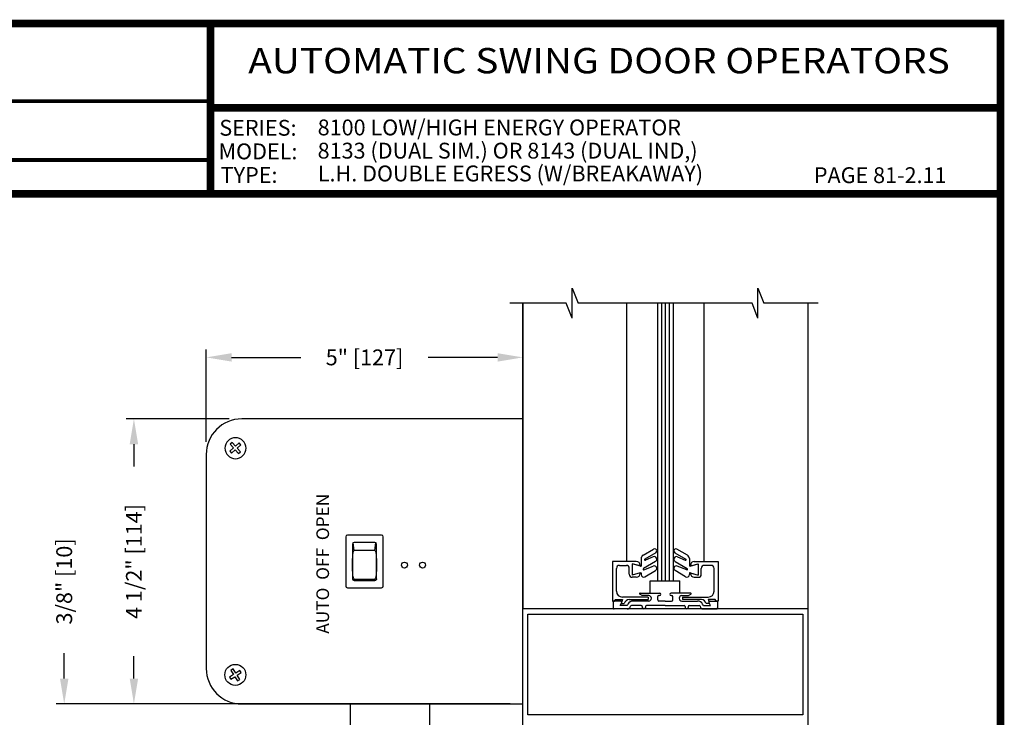
# Model space of a CAD drawing. Extents: x -1.5 to 7.9, y 0.1 to 10.5.
# Drawn here: x 4 to 7.9, y 7.7 to 10.5 of the extents above; entities that cross this region are included whole.
import ezdxf
from ezdxf.enums import TextEntityAlignment as Align

# ---------------------------------------------------------------- set-up
doc = ezdxf.new("R2010")
doc.units = 0
doc.header["$MEASUREMENT"] = 0
doc.layers.get('0').update_dxf_attribs({"linetype": 'CONTINUOUS'})
doc.layers.get('DEFPOINTS').update_dxf_attribs({"linetype": 'CONTINUOUS'})
doc.layers.add('Template', color=7, linetype='CONTINUOUS')
doc.styles.add('ROMAND', font='romand')
doc.styles.add('ROMANS', font='Romans.shx', dxfattribs={"height": 0.0625})
doc.styles.add('SANSSERIFBOLD', font='sasb____.pfb')
doc.dimstyles.get("Standard").update_dxf_attribs({"dimtxt": 0.0625, "dimasz": 0.1, "dimexe": 0.03125, "dimexo": 0.05, "dimgap": 0.05, "dimtad": 0, "dimdec": 4, "dimlfac": 4, "dimzin": 4, "dimdsep": 46, "dimlunit": 5, "dimtxsty": 'ROMANS', "dimcen": 0.09, "dimadec": 0, "dimazin": 0, "dimtfac": 1, "dimtdec": 4, "dimtofl": 0, "dimtmove": 0, "dimatfit": 3, "dimfxl": 1, "dimfrac": 2, "dimtolj": 1, "dimtzin": 4, "dimarcsym": 0})

# ---------------------------------------------------------------- blocks, each defined once
blk = doc.blocks.new('CCADUNITCIRCLE', base_point=(0.014, 0.014))
at = {"color": 0, "linetype": 'ByBlock'}
blk.add_circle((0, 0), 1, dxfattribs=at)
blk = doc.blocks.new('*D18')
at = {"color": 0, "lineweight": -2}
for p, q in [((4.8546, 8.8896), (4.4474, 8.8896)), ((4.4786, 8.7896), (4.4786, 8.7015)), ((4.4786, 7.8646), (4.4786, 7.9527)), ((4.8546, 7.7646), (4.4474, 7.7646))]:
    blk.add_line(p, q, dxfattribs=at)
at = {"color": 0}
for points in [[(4.462, 8.7896), (4.4953, 8.7896), (4.4786, 8.8896)], [(4.462, 7.8646), (4.4953, 7.8646), (4.4786, 7.7646)]]:
    blk.add_solid(points, dxfattribs=at)
at = {"layer": 'DEFPOINTS', "color": 0}
for p in [(4.4786, 8.8896), (4.9046, 8.8896), (4.9046, 7.7646)]:
    blk.add_point(p, dxfattribs=at)
at = {"color": 0, "insert": (4.4786, 8.3271), "char_height": 0.0625, "attachment_point": 5, "rotation": 90, "style": 'ROMANS'}
blk.add_mtext('\\A1;4 1/2" [114]', dxfattribs=at)
blk = doc.blocks.new('*D19')
at = {"color": 0, "lineweight": -2}
for p, q in [((4.7641, 8.7991), (4.7641, 9.1636)), ((6.0141, 8.9396), (6.0141, 9.1636)), ((4.8641, 9.1324), (5.1382, 9.1324)), ((5.9141, 9.1324), (5.6399, 9.1324))]:
    blk.add_line(p, q, dxfattribs=at)
at = {"color": 0}
for points in [[(4.8641, 9.149), (4.8641, 9.1157), (4.7641, 9.1324)], [(5.9141, 9.149), (5.9141, 9.1157), (6.0141, 9.1324)]]:
    blk.add_solid(points, dxfattribs=at)
at = {"layer": 'DEFPOINTS', "color": 0}
for p in [(6.0141, 9.1324), (6.0141, 8.8896), (4.7641, 8.7491)]:
    blk.add_point(p, dxfattribs=at)
at = {"color": 0, "insert": (5.3891, 9.1324), "char_height": 0.0625, "attachment_point": 5, "style": 'ROMANS'}
blk.add_mtext('\\A1;5" [127]', dxfattribs=at)
blk = doc.blocks.new('*D22')
at = {"color": 0, "lineweight": -2}
for p, q in [((4.2034, 7.8646), (4.2034, 7.9646)), ((5.9641, 7.7646), (4.1722, 7.7646)), ((6.3001, 7.6708), (4.1722, 7.6708)), ((4.2034, 7.5708), (4.2034, 7.4708))]:
    blk.add_line(p, q, dxfattribs=at)
at = {"color": 0}
for points in [[(4.1867, 7.8646), (4.2201, 7.8646), (4.2034, 7.7646)], [(4.1867, 7.5708), (4.2201, 7.5708), (4.2034, 7.6708)]]:
    blk.add_solid(points, dxfattribs=at)
at = {"layer": 'DEFPOINTS', "color": 0}
for p in [(4.2034, 7.7646), (6.0141, 7.7646), (6.3501, 7.6708)]:
    blk.add_point(p, dxfattribs=at)
at = {"color": 0, "insert": (4.2034, 8.2482), "char_height": 0.0625, "attachment_point": 5, "rotation": 90, "style": 'ROMANS'}
blk.add_mtext('\\A1;3/8" [10]', dxfattribs=at)

msp = doc.modelspace()

# ---------------------------------------------------------------- linework, layer by layer
for p, q in [((6.208983, 9.287785), (6.208983, 9.404972)), ((6.208983, 9.404972), (6.232421, 9.346379)), ((6.942462, 9.404972), (6.965899, 9.346379)), ((6.942462, 9.287785), (6.942462, 9.404972)), ((6.185546, 9.346379), (5.963205, 9.346379)), ((6.208983, 9.287785), (6.185546, 9.346379)), ((6.919024, 9.346379), (6.232421, 9.346379)), ((6.560931, 9.346379), (6.560931, 8.251091)), ((6.592181, 9.346379), (6.592181, 8.251091)), ((6.942462, 9.287785), (6.919024, 9.346379)), ((7.179749, 9.346379), (6.965899, 9.346379)), ((7.139056, 9.346379), (7.139056, 8.139591)), ((6.014056, 8.889592), (4.904557, 8.889592)), ((4.866906, 8.796384), (4.859091, 8.789562)), ((4.859091, 8.789562), (4.871736, 8.77508)), ((4.879552, 8.781909), (4.866906, 8.796384)), ((4.894029, 8.794553), (4.879552, 8.781909)), ((4.886376, 8.774093), (4.900855, 8.786737)), ((4.900856, 8.786737), (4.89403, 8.794553)), ((4.764056, 8.749089), (4.764056, 7.90509)), ((4.871736, 8.77508), (4.857257, 8.762439)), ((4.857257, 8.762439), (4.864083, 8.754623)), ((4.864083, 8.754623), (4.878562, 8.767267)), ((4.878562, 8.767267), (4.891206, 8.752788)), ((4.899022, 8.759611), (4.886376, 8.774093)), ((4.891207, 8.752788), (4.899021, 8.759611)), ((5.315305, 8.424596), (5.315305, 8.229596)), ((5.456554, 8.430835), (5.321558, 8.430835)), ((5.347803, 8.370044), (5.3441, 8.400562)), ((5.430309, 8.402095), (5.347803, 8.402095)), ((5.430309, 8.370044), (5.434012, 8.400562)), ((5.462807, 8.229596), (5.462807, 8.424596)), ((5.341564, 8.395842), (5.341564, 8.258337)), ((5.430309, 8.370044), (5.347803, 8.370044)), ((5.436562, 8.258337), (5.436562, 8.395842)), ((6.488785, 8.35147), (6.530521, 8.37573)), ((6.538799, 8.361372), (6.495675, 8.336716)), ((6.614313, 8.361372), (6.657436, 8.336716)), ((6.664326, 8.35147), (6.62259, 8.37573)), ((6.368123, 8.327091), (6.368123, 8.170841)), ((6.461998, 8.327091), (6.368123, 8.327091)), ((6.481323, 8.338502), (6.481323, 8.309031)), ((6.537695, 8.326466), (6.489932, 8.298726)), ((6.528155, 8.34536), (6.49791, 8.332252)), ((6.615416, 8.326466), (6.663179, 8.298726)), ((6.624956, 8.34536), (6.655201, 8.332252)), ((6.671788, 8.338502), (6.671788, 8.309031)), ((6.691113, 8.327091), (6.784988, 8.327091)), ((6.784988, 8.327091), (6.784988, 8.170841)), ((6.383748, 8.209966), (6.383748, 8.299716)), ((6.395498, 8.311466), (6.422748, 8.311466)), ((6.434498, 8.276341), (6.434498, 8.299716)), ((6.446248, 8.318302), (6.446248, 8.27338)), ((6.446248, 8.318302), (6.446248, 8.27338)), ((6.47858, 8.309031), (6.446248, 8.318302)), ((6.477498, 8.309341), (6.446248, 8.318302)), ((6.477986, 8.282481), (6.446248, 8.27338)), ((6.477498, 8.282341), (6.446248, 8.27338)), ((6.477498, 8.311591), (6.477498, 8.309341)), ((6.477498, 8.282341), (6.477498, 8.280091)), ((6.477986, 8.282481), (6.481323, 8.282481)), ((6.47858, 8.309031), (6.481323, 8.309031)), ((6.481323, 8.282481), (6.481323, 8.275467)), ((6.492116, 8.294243), (6.529138, 8.309051)), ((6.496342, 8.266818), (6.537947, 8.29096)), ((6.656769, 8.266818), (6.615164, 8.29096)), ((6.660995, 8.294243), (6.623973, 8.309051)), ((6.674531, 8.309031), (6.671788, 8.309031)), ((6.671788, 8.282481), (6.671788, 8.275467)), ((6.675125, 8.282481), (6.671788, 8.282481)), ((6.674531, 8.309031), (6.706863, 8.318302)), ((6.675125, 8.282481), (6.706863, 8.27338)), ((6.675613, 8.309341), (6.706863, 8.318302)), ((6.675613, 8.311591), (6.675613, 8.309341)), ((6.675613, 8.282341), (6.675613, 8.280091)), ((6.675613, 8.282341), (6.706863, 8.27338)), ((6.706863, 8.318302), (6.706863, 8.27338)), ((6.706863, 8.318302), (6.706863, 8.27338)), ((6.718613, 8.276341), (6.718613, 8.299716)), ((6.757613, 8.311466), (6.730363, 8.311466)), ((6.769363, 8.209966), (6.769363, 8.299716)), ((5.347803, 8.25755), (5.346046, 8.252354)), ((5.347803, 8.25755), (5.430309, 8.25755)), ((5.347803, 8.252097), (5.430309, 8.252097)), ((5.430309, 8.25755), (5.432082, 8.252348)), ((6.461998, 8.264591), (6.446248, 8.264591)), ((6.516873, 8.251091), (6.634373, 8.251091)), ((6.516873, 8.202341), (6.516873, 8.251091)), ((6.634373, 8.202341), (6.634373, 8.251091)), ((6.691113, 8.264591), (6.706863, 8.264591)), ((5.321558, 8.223343), (5.456554, 8.223343)), ((6.477056, 8.202341), (6.553556, 8.202341)), ((6.676056, 8.202341), (6.599556, 8.202341)), ((6.368123, 8.170841), (6.375936, 8.170841)), ((6.399306, 8.170841), (6.368123, 8.170841)), ((6.370306, 8.170841), (6.370306, 8.143591)), ((6.375936, 8.170841), (6.379111, 8.176341)), ((6.379111, 8.176341), (6.407118, 8.176341)), ((6.407118, 8.176341), (6.402965, 8.160841)), ((6.508748, 8.186466), (6.407248, 8.186466)), ((6.43389, 8.176341), (6.508748, 8.176341)), ((6.511306, 8.170841), (6.449477, 8.170841)), ((6.485046, 8.192341), (6.475806, 8.197676)), ((6.511306, 8.192341), (6.485046, 8.192341)), ((6.508748, 8.186466), (6.508748, 8.176341)), ((6.522056, 8.181591), (6.522056, 8.181591)), ((6.546556, 8.175841), (6.546556, 8.188341)), ((6.553556, 8.192341), (6.550556, 8.192341)), ((6.576556, 8.170841), (6.551556, 8.170841)), ((6.576556, 8.170841), (6.601556, 8.170841)), ((6.599556, 8.192341), (6.602556, 8.192341)), ((6.606556, 8.175841), (6.606556, 8.188341)), ((6.631056, 8.181591), (6.631056, 8.181591)), ((6.641806, 8.192341), (6.668065, 8.192341)), ((6.641806, 8.170841), (6.703634, 8.170841)), ((6.644363, 8.186466), (6.745863, 8.186466)), ((6.644363, 8.186466), (6.644363, 8.176341)), ((6.719222, 8.176341), (6.644363, 8.176341)), ((6.668065, 8.192341), (6.677306, 8.197676)), ((6.745993, 8.176341), (6.750147, 8.160841)), ((6.774, 8.176341), (6.745993, 8.176341)), ((6.753806, 8.170841), (6.784988, 8.170841)), ((6.777175, 8.170841), (6.774, 8.176341)), ((6.784988, 8.170841), (6.777175, 8.170841)), ((6.782806, 8.170841), (6.782806, 8.143591)), ((7.139056, 8.139591), (6.014056, 8.139591)), ((7.139056, 8.139591), (6.014056, 8.139591)), ((6.425806, 8.139591), (6.374306, 8.139591)), ((6.397862, 8.153341), (6.403636, 8.163341)), ((6.425806, 8.153341), (6.397862, 8.153341)), ((6.402965, 8.160841), (6.414804, 8.160841)), ((6.425806, 8.153341), (6.429125, 8.159091)), ((6.481806, 8.153341), (6.443099, 8.153341)), ((6.485806, 8.149341), (6.485806, 8.145841)), ((6.498306, 8.149341), (6.498306, 8.145841)), ((6.576556, 8.153341), (6.502306, 8.153341)), ((6.576556, 8.153341), (6.650806, 8.153341)), ((6.654806, 8.149341), (6.654806, 8.145841)), ((6.667306, 8.149341), (6.667306, 8.145841)), ((6.671306, 8.153341), (6.710012, 8.153341)), ((6.727306, 8.153341), (6.723986, 8.159091)), ((6.727306, 8.153341), (6.755249, 8.153341)), ((6.727306, 8.139591), (6.778806, 8.139591)), ((6.750147, 8.160841), (6.738307, 8.160841)), ((6.755249, 8.153341), (6.749476, 8.163341)), ((6.034056, 7.722087), (6.034056, 8.119587)), ((4.870198, 7.90292), (4.861475, 7.897299)), ((4.861475, 7.897299), (4.871885, 7.88114)), ((4.880608, 7.886761), (4.870198, 7.90292)), ((4.896769, 7.897171), (4.880608, 7.886761)), ((4.902387, 7.888446), (4.896769, 7.897171)), ((4.871885, 7.88114), (4.855724, 7.87073)), ((4.855724, 7.87073), (4.861343, 7.862006)), ((4.861344, 7.862006), (4.877504, 7.872421)), ((4.877504, 7.872421), (4.887914, 7.856258)), ((4.886227, 7.878036), (4.902387, 7.888446)), ((4.896636, 7.861877), (4.886227, 7.878036)), ((4.887915, 7.856258), (4.896636, 7.861877)), ((4.904557, 7.764587), (6.014056, 7.764587)), ((5.33287, 7.764587), (5.33287, 7.319587)), ((5.64537, 7.764587), (5.64537, 7.219587))]:
    msp.add_line(p, q)
at = {"color": 7, "linetype": 'Continuous'}
for p, q in [((6.014056, 9.346379), (6.014056, 8.139591)), ((6.014056, 7.088336), (6.014056, 9.346379)), ((6.423931, 9.346379), (6.423931, 8.327091)), ((6.545306, 9.346379), (6.545306, 8.251091)), ((6.576556, 9.346379), (6.576556, 8.251091)), ((6.607806, 9.346379), (6.607806, 8.251091)), ((6.729181, 9.346379), (6.729181, 8.327091)), ((7.139056, 8.139591), (7.139056, 4.625424)), ((6.034056, 8.119587), (7.119056, 8.119587)), ((7.119056, 8.119587), (7.119056, 7.722087)), ((7.119056, 7.722087), (6.034056, 7.722087))]:
    msp.add_line(p, q, dxfattribs=at)
at = {"const_width": 0.03}
msp.add_lwpolyline([(0.4, 10.45), (0.4, 0.2), (7.9, 0.2), (7.9, 10.45)], close=True, dxfattribs=at)
for points in [[(4.78061, 9.77742), (4.78061, 10.45)], [(4.78061, 10.117301), (7.9, 10.117301)], [(7.9, 9.77742), (0.4, 9.77742)]]:
    msp.add_lwpolyline(points, dxfattribs=at)
for centre, radius in [((5.54683, 8.312713), 0.01181), ((5.61801, 8.312713), 0.01181), ((4.879056, 7.879588), 0.0415)]:
    msp.add_circle(centre, radius)
for centre, radius, start, end in [((4.904556, 8.749089), 0.140499, 90, 180), ((5.321558, 8.424583), 0.006253, 89.999756, 179.999756), ((5.347817, 8.395842), 0.006253, 89.999756, 179.999756), ((5.430309, 8.395842), 0.006253, 359.999756, 89.999756), ((5.456554, 8.424583), 0.006253, 359.999756, 89.999756), ((6.534686, 8.368566), 0.008286, 299.758824, 120.16796), ((6.618426, 8.368566), 0.008286, 59.83204, 240.241176), ((6.461998, 8.311591), 0.0155, 0, 90), ((6.496323, 8.338502), 0.015, 120.16796, 180), ((6.496916, 8.334546), 0.0025, 119.758824, 293.432545), ((6.532371, 8.335633), 0.010602, 300.147421, 113.432545), ((6.620741, 8.335633), 0.010602, 66.567455, 239.852579), ((6.656195, 8.334546), 0.0025, 246.567455, 60.241176), ((6.656788, 8.338502), 0.015, 0, 59.83204), ((6.691113, 8.311591), 0.0155, 90, 180), ((6.395498, 8.299716), 0.01175, 90, 180), ((6.422748, 8.299716), 0.01175, 0, 90), ((6.461998, 8.280091), 0.0155, 270, 0), ((6.491188, 8.296564), 0.0025, 120.147421, 291.801409), ((6.532884, 8.299685), 0.010088, 300.124655, 111.801409), ((6.620227, 8.299685), 0.010088, 68.198591, 239.875345), ((6.661924, 8.296564), 0.0025, 248.198591, 59.852579), ((6.691113, 8.280091), 0.0155, 180, 270), ((6.730363, 8.299716), 0.01175, 90, 180), ((6.757613, 8.299716), 0.01175, 0, 90), ((5.347817, 8.25835), 0.006253, 179.999756, 269.999756), ((6.446248, 8.276341), 0.01175, 180, 270), ((6.491323, 8.275467), 0.01, 180, 300.124655), ((6.661788, 8.275467), 0.01, 239.875345, 0), ((6.706863, 8.276341), 0.01175, 270, 0), ((5.321558, 8.229596), 0.006253, 179.999756, 269.999756), ((5.456554, 8.229596), 0.006253, 269.999756, 359.999756), ((6.407248, 8.209966), 0.0235, 180, 270), ((6.477056, 8.199841), 0.0025, 90, 240), ((6.553556, 8.197341), 0.005, 270, 90), ((6.599556, 8.197341), 0.005, 90, 270), ((6.676056, 8.199841), 0.0025, 300, 90), ((6.745863, 8.209966), 0.0235, 270, 0), ((6.399306, 8.165841), 0.005, 330, 90), ((6.43389, 8.156841), 0.0195, 90, 168.162996), ((6.449477, 8.147341), 0.0235, 90, 150), ((6.511056, 8.181591), 0.01075, 270, 90), ((6.550556, 8.188341), 0.004, 90, 180), ((6.551556, 8.175841), 0.005, 180, 270), ((6.601556, 8.175841), 0.005, 270, 0), ((6.602556, 8.188341), 0.004, 360, 90), ((6.642056, 8.181591), 0.01075, 90, 270), ((6.703634, 8.147341), 0.0235, 30, 90), ((6.719222, 8.156841), 0.0195, 11.837004, 90), ((6.753806, 8.165841), 0.005, 90, 210), ((6.374306, 8.143591), 0.004, 180, 270), ((6.425806, 8.153341), 0.01375, 270, 346.976415), ((6.443099, 8.149341), 0.004, 90, 166.976415), ((6.481806, 8.149341), 0.004, 0, 90), ((6.492056, 8.145841), 0.00625, 180, 0), ((6.502306, 8.149341), 0.004, 90, 180), ((6.650806, 8.149341), 0.004, 0, 90), ((6.661056, 8.145841), 0.00625, 180, 360), ((6.671306, 8.149341), 0.004, 90, 180), ((6.710012, 8.149341), 0.004, 13.023585, 90), ((6.727306, 8.153341), 0.01375, 193.023585, 270), ((6.778806, 8.143591), 0.004, 270, 0), ((4.904556, 7.905089), 0.140499, 180, 270)]:
    msp.add_arc(centre, radius, start, end)
at = {"extrusion": (0, 0, -1)}
for centre, major_axis, ratio, start_param, end_param in [((5.347817, 8.313797), (0, 0.056247), 0.11116148, -1.57079633, 0), ((5.430309, 8.313797), (0, 0.056247), 0.11116148, 0, 1.57079633), ((5.347817, 8.313797), (0, 0.056247), 0.1111605, 3.14159265, 4.71238898), ((5.430309, 8.313797), (0, 0.056247), 0.1111605, 1.57079633, 3.14159265), ((5.430309, 8.258337), (-0.004416, 0.004416), 0.99999998, 2.35619888, 3.92699522)]:
    msp.add_ellipse(centre, major_axis=major_axis, ratio=ratio, start_param=start_param, end_param=end_param, dxfattribs=at)
at = {"layer": 'Template', "const_width": 0.015}
for points in [[(2.956463, 10.14332), (4.78061, 10.14332)], [(2.956463, 9.911365), (4.78061, 9.911365)]]:
    msp.add_lwpolyline(points, dxfattribs=at)

# ---------------------------------------------------------------- block references
at = {"extrusion": (0, 0, -1), "xscale": 0.0414995000000005, "yscale": 0.0415004999999997, "zscale": -0.5}
msp.add_blockref('CCADUNITCIRCLE', (-4.879056, 8.774588), dxfattribs=at)

# ---------------------------------------------------------------- texts
at = {"style": 'SANSSERIFBOLD', "width": 1.032624}
msp.add_text('AUTOMATIC SWING DOOR OPERATORS', height=0.1, dxfattribs=at).set_placement((4.929823, 10.253271), (7.699918, 10.253271), align=Align.FIT)
at = {"style": 'ROMAND'}
for s, p in [('SERIES:', (4.815756, 10.007218)), ('8100 LOW/HIGH ENERGY OPERATOR', (5.20406, 10.008595)), ('MODEL:', (4.81278, 9.914112)), ('8133 (DUAL SIM.) OR 8143 (DUAL IND,)', (5.203924, 9.916967)), ('TYPE:   ', (4.82117, 9.821006)), ('PAGE 81-2.11', (7.163112, 9.820197))]:
    msp.add_text(s, height=0.0625, dxfattribs=at).set_placement(p)
at = {"insert": (5.204606, 9.889401), "char_height": 0.0625, "attachment_point": 1, "style": 'ROMAND'}
msp.add_mtext('L.H. DOUBLE EGRESS (W/BREAKAWAY)', dxfattribs=at)
at = {"color": 7, "insert": (5.248993, 8.594266), "char_height": 0.05, "attachment_point": 9, "rotation": 90, "style": 'ROMANS'}
msp.add_mtext('{\\fArial Narrow|b1|i0|c0|p34;AUTO  OFF  OPEN}', dxfattribs=at)

# ---------------------------------------------------------------- dimensions: what is measured, and where the dimension line sits
at = {"color": 7}
dim = msp.add_linear_dim(base=(6.014056, 9.132372), p1=(4.764056, 8.749089), p2=(6.014056, 8.889592), dimstyle='STANDARD', override={"dimpost": '"'}, dxfattribs=at)
dim.commit()
dim.dimension.update_dxf_attribs({"geometry": '*D19', "text_midpoint": (5.389056, 9.132372)})
for base, p1, p2, picture, middle in [((4.478643, 8.889592), (4.904557, 7.764587), (4.904557, 8.889592), '*D18', (4.478643, 8.327089)), ((4.2034, 7.764587), (6.350069, 7.670837), (6.014056, 7.764587), '*D22', (4.2034, 8.248218))]:
    dim = msp.add_linear_dim(base=base, p1=p1, p2=p2, angle=90, dimstyle='STANDARD', override={"dimpost": '"'}, dxfattribs=at)
    dim.commit()
    dim.dimension.update_dxf_attribs({"geometry": picture, "text_midpoint": middle})

doc.saveas('drawing.dxf')
